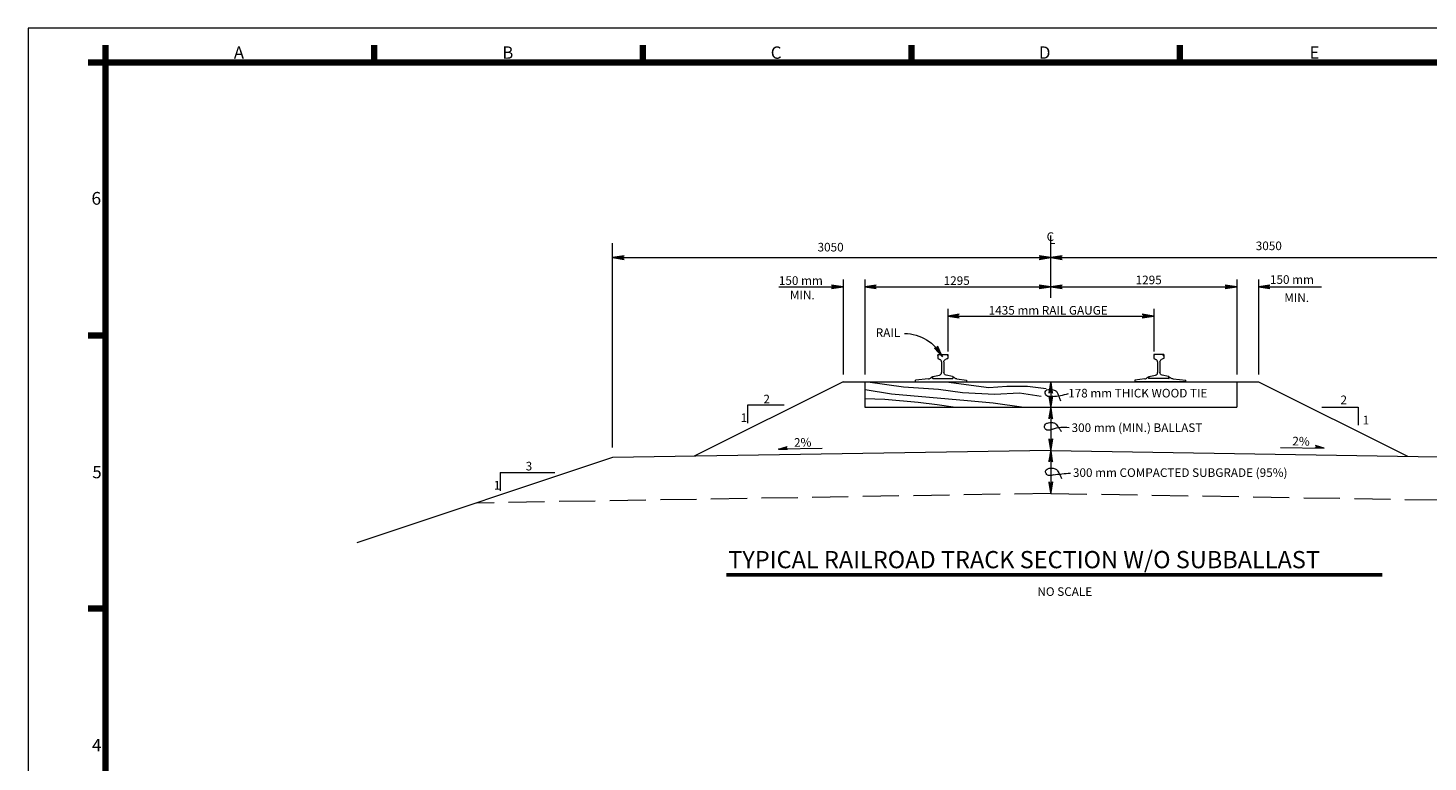
# Model space of a CAD drawing. Units: metres. Extents: x 203.8 to 226.8, y -255.7 to -243.
# Drawn here: x 203.8 to 213.6, y -248.1 to -243 of the extents above; entities that cross this region are included whole.
import ezdxf
from ezdxf.enums import TextEntityAlignment as Align

# ---------------------------------------------------------------- set-up
doc = ezdxf.new("R2010")
doc.units = ezdxf.units.M
doc.header["$MEASUREMENT"] = 0
doc.linetypes.add('DGN Style 3', pattern=[0.35239, 0.251707, -0.100683])
for name, color, linetype, lineweight in [('Level 1', 7, 'Continuous', 0), ('Level 10', 7, 'Continuous', 0), ('Level 46', 7, 'Continuous', 0)]:
    doc.layers.add(name, color=color, linetype=linetype, lineweight=lineweight)
doc.styles.add('Style-Arial', font='txt')
doc.styles.add('Style-CHAR_FAST_FONT', font='CHAR_FAST_FONT.shx')

# ---------------------------------------------------------------- blocks, each defined once
blk = doc.blocks.new('LARROW')
at = {"layer": 'Level 46', "color": 7, "linetype": 'Continuous', "lineweight": 0}
for q in [(-0.125187, 0.018238), (-0.124908, -0.018009), (-0.118346, -0.012959), (-0.117674, 0.012474), (-0.114863, -0.008607), (-0.114136, 0.007862), (-0.112771, -0.004281), (-0.112442, 0.003549), (-0.11207, 0.00002)]:
    blk.add_line((0, 0), q, dxfattribs=at)
at = {"layer": 'Level 46', "color": 7, "linetype": 'Continuous', "lineweight": 0, "flags": 128}
blk.add_lwpolyline([(-0.125187, 0.018238), (-0.117674, 0.012474), (-0.114136, 0.007862), (-0.112442, 0.003549), (-0.112202, -0.0004), (-0.112771, -0.004281), (-0.114863, -0.008607), (-0.118346, -0.012959), (-0.124908, -0.018009)], dxfattribs=at)
blk = doc.blocks.new('LARROW_1')
at = {"layer": 'Level 46', "color": 7, "linetype": 'Continuous', "lineweight": 0}
for q in [(-0.1251, 0.018055), (-0.124963, -0.01806), (-0.118353, -0.012949), (-0.11763, 0.012459), (-0.114846, -0.008531), (-0.11421, 0.007718), (-0.112794, -0.004476), (-0.112507, 0.003454), (-0.11207, -0.000007)]:
    blk.add_line((0, 0), q, dxfattribs=at)
at = {"layer": 'Level 46', "color": 7, "linetype": 'Continuous', "lineweight": 0, "flags": 128}
blk.add_lwpolyline([(-0.1251, 0.018055), (-0.11763, 0.012459), (-0.11421, 0.007718), (-0.112507, 0.003454), (-0.112165, -0.00059), (-0.112794, -0.004476), (-0.114846, -0.008531), (-0.118353, -0.012949), (-0.124963, -0.01806)], dxfattribs=at)
blk = doc.blocks.new('LARROW_2')
at = {"layer": 'Level 46', "color": 7, "linetype": 'Continuous', "lineweight": 0, "flags": 128}
blk.add_lwpolyline([(-0.004, 0.0006), (-0.0038, 0.0005), (-0.0035, 0.0002), (-0.0035, -0.0002), (-0.0038, -0.0005), (-0.004, -0.0006), (0, 0), (-0.004, 0.0006), (-0.0003, 0), (-0.0037, -0.0005), (-0.0034, -0.0002), (-0.0034, 0.0002), (-0.0037, 0.0005), (-0.0006, 0), (-0.0035, -0.0004), (-0.0033, -0.0002), (-0.0033, 0.0002), (-0.0035, 0.0004), (-0.0009, 0), (-0.0033, -0.0003), (-0.0032, -0.0002), (-0.0032, 0.0002), (-0.0033, 0.0003), (-0.0012, 0), (-0.0031, -0.0002), (-0.0031, 0.0002), (-0.0016, 0), (-0.003, -0.0001), (-0.003, 0.0001), (-0.002, 0), (-0.0029, 0)], dxfattribs=at)
blk = doc.blocks.new('SQUIG')
at = {"layer": 'Level 46', "color": 7, "linetype": 'Continuous', "lineweight": 0}
blk.add_open_spline([(0, 0), (0.0002, 0.00005), (0.00039, 0.00009), (0.0006, 0.0001), (0.00084, 0.00012), (0.00107, 0.00006), (0.0013, 0), (0.00154, -0.00006), (0.00178, -0.00014), (0.002, -0.0003), (0.00221, -0.00045), (0.00231, -0.00066), (0.0024, -0.0009), (0.00252, -0.0012), (0.00252, -0.00154), (0.0024, -0.0018), (0.00228, -0.00205), (0.00209, -0.00228), (0.0018, -0.0024), (0.00142, -0.00256), (0.00107, -0.00253), (0.0007, -0.0025), (0.00033, -0.00247), (-0.00005, -0.00241), (-0.0004, -0.0023), (-0.00062, -0.00223), (-0.00082, -0.00214), (-0.001, -0.002), (-0.0013, -0.00178), (-0.00156, -0.00153), (-0.0017, -0.0012), (-0.00181, -0.00093), (-0.00191, -0.00067), (-0.002, -0.0004), (-0.0021, -0.0001), (-0.0022, 0.0002), (-0.0023, 0.0005), (-0.00243, 0.0009), (-0.00255, 0.0013), (-0.0026, 0.0017)], degree=3, knots=[0, 0, 0, 0, 0.052463, 0.052463, 0.052463, 0.113981, 0.113981, 0.113981, 0.179741, 0.179741, 0.179741, 0.24222, 0.24222, 0.24222, 0.320463, 0.320463, 0.320463, 0.393865, 0.393865, 0.393865, 0.489463, 0.489463, 0.489463, 0.586467, 0.586467, 0.586467, 0.644703, 0.644703, 0.644703, 0.736479, 0.736479, 0.736479, 0.810823, 0.810823, 0.810823, 0.892802, 0.892802, 0.892802, 1, 1, 1, 1], dxfattribs=at)

msp = doc.modelspace()

# ---------------------------------------------------------------- linework, layer by layer
at = {"layer": 'Level 1', "color": 7, "linetype": 'Continuous', "lineweight": 0}
for p, q in [((203.8093, -242.9895), (203.8093, -254.8695)), ((220.6293, -242.9895), (203.8093, -242.9895))]:
    msp.add_line(p, q, dxfattribs=at)
at = {"layer": 'Level 1', "color": 7, "linetype": 'Continuous', "lineweight": 106}
for p, q in [((204.3493, -243.1095), (204.3493, -243.2295)), ((206.2193, -243.1095), (206.2193, -243.2295)), ((208.0893, -243.1095), (208.0893, -243.2295)), ((209.9593, -243.1095), (209.9593, -243.2295)), ((211.8293, -243.1095), (211.8293, -243.2295)), ((204.3493, -243.2295), (204.2293, -243.2295)), ((204.3493, -254.6295), (204.3493, -243.2295)), ((204.3493, -243.2295), (220.3893, -243.2295)), ((204.3493, -245.1295), (204.2293, -245.1295)), ((204.3493, -247.0295), (204.2293, -247.0295))]:
    msp.add_line(p, q, dxfattribs=at)
at = {"layer": 'Level 10', "color": 7, "linetype": 'Continuous', "lineweight": 13}
for p, q in [((210.1432, -245.2609), (210.2122, -245.2609)), ((210.1432, -245.2609), (210.1432, -245.2892)), ((210.1442, -245.2907), (210.1576, -245.296)), ((210.1698, -245.3137), (210.1698, -245.3869)), ((210.1856, -245.3137), (210.1856, -245.3869)), ((210.2112, -245.2907), (210.1978, -245.296)), ((210.2122, -245.2609), (210.2122, -245.2892)), ((211.7164, -245.2609), (211.6473, -245.2609)), ((211.6473, -245.2609), (211.6473, -245.2892)), ((211.6483, -245.2907), (211.6618, -245.296)), ((211.6739, -245.3137), (211.6739, -245.3869)), ((211.6898, -245.3137), (211.6898, -245.3869)), ((211.7154, -245.2907), (211.7019, -245.296)), ((211.7164, -245.2609), (211.7164, -245.2892)), ((210.1063, -245.4292), (210.1063, -245.4181)), ((210.1079, -245.4292), (210.1063, -245.4292)), ((210.1079, -245.4292), (210.1079, -245.4168)), ((210.1079, -245.4292), (210.2476, -245.4292)), ((210.1091, -245.4152), (210.1547, -245.4055)), ((210.2463, -245.4152), (210.2007, -245.4055)), ((210.2476, -245.4168), (210.2476, -245.4292)), ((210.2476, -245.4292), (210.2491, -245.4292)), ((210.2491, -245.4181), (210.2491, -245.4292)), ((211.6104, -245.4181), (211.6104, -245.4292)), ((211.612, -245.4292), (211.6104, -245.4292)), ((211.612, -245.4168), (211.612, -245.4292)), ((211.7517, -245.4292), (211.612, -245.4292)), ((211.6133, -245.4152), (211.6588, -245.4055)), ((211.7504, -245.4152), (211.7049, -245.4055)), ((211.7517, -245.4292), (211.7517, -245.4168)), ((211.7517, -245.4292), (211.7533, -245.4292)), ((211.7533, -245.4292), (211.7533, -245.4181)), ((209.4844, -245.4514), (208.4462, -245.9706)), ((209.4844, -245.4514), (209.6344, -245.4514)), ((209.6344, -245.4514), (212.2252, -245.4514)), ((209.6344, -245.4514), (209.6344, -245.6292)), ((210.0776, -245.4319), (209.9888, -245.4403)), ((209.9888, -245.4514), (209.9888, -245.4403)), ((209.9888, -245.4514), (210.3444, -245.4514)), ((210.2752, -245.4323), (210.3444, -245.4403)), ((210.3444, -245.4403), (210.3444, -245.4514)), ((211.5844, -245.4323), (211.5152, -245.4403)), ((211.5152, -245.4403), (211.5152, -245.4514)), ((211.8708, -245.4514), (211.5152, -245.4514)), ((211.782, -245.4319), (211.8708, -245.4403)), ((211.8708, -245.4514), (211.8708, -245.4403)), ((212.2252, -245.4514), (212.3752, -245.4514)), ((212.2252, -245.4514), (212.2252, -245.6292)), ((212.3752, -245.4514), (213.4134, -245.9706)), ((209.6344, -245.6292), (212.2252, -245.6292)), ((207.8798, -245.98), (206.0989, -246.5736)), ((210.9298, -245.9292), (207.8798, -245.98)), ((210.9298, -245.9292), (213.9798, -245.98))]:
    msp.add_line(p, q, dxfattribs=at)
at = {"layer": 'Level 10', "color": 7, "linetype": 'Continuous', "lineweight": 0}
for p, q in [((209.6387, -245.5056), (209.8223, -245.5359)), ((209.6567, -245.4514), (209.9051, -245.4877)), ((209.9051, -245.4877), (210.1474, -245.5043)), ((210.1474, -245.5043), (210.3145, -245.5254)), ((210.2016, -245.4514), (210.4981, -245.4922)), ((210.3145, -245.5254), (210.5387, -245.5389)), ((210.4981, -245.4922), (210.6245, -245.4832)), ((210.6245, -245.4832), (210.7675, -245.4817)), ((210.7675, -245.4817), (210.897, -245.4983)), ((209.6366, -245.5672), (209.7741, -245.572)), ((209.7741, -245.572), (210.0074, -245.5946)), ((209.8223, -245.5359), (210.0857, -245.56)), ((210.0857, -245.56), (210.3506, -245.5826)), ((210.5387, -245.5389), (210.7133, -245.5299)), ((210.7133, -245.5299), (210.8623, -245.5525))]:
    msp.add_line(p, q, dxfattribs=at)
at = {"layer": 'Level 10', "color": 7, "linetype": 'DGN Style 3', "lineweight": 13}
for q in [(206.9323, -246.2958), (214.9272, -246.2958)]:
    msp.add_line((210.9298, -246.2292), q, dxfattribs=at)
at = {"layer": 'Level 10', "color": 7, "linetype": 'Continuous', "lineweight": 0, "flags": 128}
for points in [[(210.0074, -245.5946), (210.1387, -245.6089), (210.2664, -245.6292)], [(210.3506, -245.5826), (210.5297, -245.5984), (210.7428, -245.6292)]]:
    msp.add_lwpolyline(points, dxfattribs=at)
at = {"layer": 'Level 10', "color": 7, "linetype": 'Continuous', "lineweight": 13, "extrusion": (0, 0, -1)}
for centre, radius, start, end in [((-210.152697, -245.270459), 0.009525, 0, 90), ((-210.204685, -245.313702), 0.01905, 0, 68.651825), ((-210.202697, -245.270459), 0.009525, 90, 180), ((-211.64891, -245.289218), 0.001587, 291.353558, 360), ((-211.708835, -245.313702), 0.01905, 0, 68.651825), ((-211.714785, -245.289218), 0.001588, 180, 248.646442), ((-210.109435, -245.416778), 0.001588, 0, 77.991153), ((-210.204685, -245.386899), 0.01905, 282.009525, 0), ((-210.24596, -245.416778), 0.001588, 102.008847, 180), ((-210.278131, -245.407019), 0.0254, 276.654425, 322.575214), ((-211.61041, -245.429209), 0.011112, 37.424786, 90), ((-211.613585, -245.427621), 0.001588, 270, 0), ((-211.708835, -245.386899), 0.01905, 282.009525, 0), ((-211.75011, -245.427621), 0.001588, 180, 270), ((-211.753285, -245.429209), 0.011113, 90, 137.609239), ((-211.784942, -245.400311), 0.03175, 275.403792, 317.609239)]:
    msp.add_arc(centre, radius, start, end, dxfattribs=at)
at = {"layer": 'Level 10', "color": 7, "linetype": 'Continuous', "lineweight": 13}
for centre, radius, start, end in [((210.14476, -245.289218), 0.001588, 180, 248.646442), ((210.15071, -245.313702), 0.01905, 0, 68.651825), ((210.210635, -245.289218), 0.001587, 291.353558, 0), ((211.656847, -245.270459), 0.009525, 90, 180), ((211.65486, -245.313702), 0.01905, 0, 68.651825), ((211.706847, -245.270459), 0.009525, 0, 90), ((210.074603, -245.400311), 0.03175, 275.403792, 317.609239), ((210.10626, -245.429209), 0.011113, 90, 137.609239), ((210.109435, -245.427621), 0.001588, 180, 270), ((210.15071, -245.386899), 0.01905, 282.009525, 0), ((210.24596, -245.427621), 0.001588, 270, 0), ((210.249135, -245.429209), 0.011112, 37.424786, 90), ((211.581413, -245.407019), 0.0254, 276.654425, 322.575214), ((211.613585, -245.416778), 0.001588, 102.008847, 180), ((211.65486, -245.386899), 0.01905, 282.009525, 0), ((211.75011, -245.416778), 0.001588, 0, 77.991153)]:
    msp.add_arc(centre, radius, start, end, dxfattribs=at)
at = {"layer": 'Level 46', "color": 7, "linetype": 'Continuous', "lineweight": 0}
for p, q in [((207.8798, -245.9086), (207.8798, -244.4862)), ((210.9298, -244.8672), (210.9298, -244.4862)), ((207.8798, -244.5878), (210.9298, -244.5878)), ((210.9298, -244.5878), (213.9798, -244.5878)), ((209.4844, -244.7402), (209.4844, -245.4006)), ((209.6344, -244.7402), (209.6344, -245.4006)), ((212.2252, -244.7402), (212.2252, -245.4006)), ((212.3752, -244.7402), (212.3752, -245.4006)), ((209.0374, -244.791), (209.4844, -244.791)), ((209.6344, -244.791), (210.9298, -244.791)), ((210.9298, -244.791), (212.2252, -244.791)), ((212.3752, -244.791), (212.8145, -244.791)), ((210.2122, -244.9434), (210.2122, -245.2402)), ((210.2122, -244.9942), (211.6473, -244.9942)), ((211.6473, -244.9434), (211.6473, -245.2402)), ((210.9298, -245.4514), (210.9298, -245.6292)), ((209.073, -245.6139), (208.819, -245.6139)), ((208.819, -245.6139), (208.819, -245.7409)), ((210.9298, -245.6292), (210.9298, -245.9292)), ((212.8169, -245.6274), (213.0709, -245.6274)), ((213.0709, -245.6274), (213.0709, -245.7544)), ((209.3386, -245.9165), (209.0338, -245.9216)), ((212.5289, -245.9093), (212.8336, -245.9144)), ((210.9298, -245.9292), (210.9298, -246.2292)), ((207.0958, -246.0838), (207.4768, -246.0838)), ((207.0958, -246.0838), (207.0958, -246.2108))]:
    msp.add_line(p, q, dxfattribs=at)
at = {"layer": 'Level 46', "color": 7, "linetype": 'Continuous', "lineweight": 53}
msp.add_line((208.672925, -246.7958), (213.236503, -246.7958), dxfattribs=at)
at = {"layer": 'Level 46', "color": 7, "linetype": 'Continuous', "lineweight": 0, "extrusion": (0, 0, -1)}
for centre, radius, start, end in [((-209.907221, -245.417421), 0.301921, 90.827033, 152.545344), ((-211.025581, -246.033609), 0.266132, 71.792231, 96.842094), ((-211.082293, -246.860434), 0.771944, 79.961361, 88.882475)]:
    msp.add_arc(centre, radius, start, end, dxfattribs=at)
at = {"layer": 'Level 46', "color": 7, "linetype": 'Continuous', "lineweight": 0}
msp.add_arc((210.903547, -245.007201), 0.547927, 274.08015, 285.885317, dxfattribs=at)

# ---------------------------------------------------------------- block references
for name, p, xscale, yscale, zscale, rotation in [('LARROW_2', (207.8798, -244.5878), 20, 20, 20, 180), ('LARROW_2', (210.9298, -244.5878), 20, 20, 20, 180), ('LARROW_2', (209.6344, -244.791), 20, 20, 20, 180), ('LARROW_2', (210.9298, -244.791), 20, 20, 20, 180), ('LARROW_2', (212.3752, -244.791), 20, 20, 20, 180), ('LARROW_2', (210.2122, -244.9942), 20, 20, 20, 180), ('LARROW_2', (210.1751, -245.2782), 20.000002, 20.000002, 20.000002, 303.252844), ('SQUIG', (210.9425, -245.5537), 19.999998, 19.999998, 19.999998, 184.080144), ('LARROW_2', (210.9298, -245.4514), 20, 20, 20, 90), ('LARROW_2', (210.9298, -245.6292), 20, 20, 20, 270), ('SQUIG', (210.9424, -245.7808), 20, 20, 20, 198.207766), ('LARROW_2', (210.9298, -245.6292), 20, 20, 20, 90), ('LARROW_1', (209.0338, -245.9216), 0.508003, 0.508003, 0.508003, 189.194227), ('LARROW_2', (210.9298, -245.9292), 20, 20, 20, 270), ('LARROW', (212.8336, -245.9144), 0.508002, 0.508002, 0.508002, 350.812681), ('LARROW_2', (210.9298, -245.9292), 20, 20, 20, 90), ('SQUIG', (210.9477, -246.1003), 20, 20, 20, 190.038636), ('LARROW_2', (210.9298, -246.2292), 20, 20, 20, 270)]:
    msp.add_blockref(name, p, dxfattribs=dict(at, xscale=xscale, yscale=yscale, zscale=zscale, rotation=rotation))
at = {"layer": 'Level 46', "color": 7, "linetype": 'Continuous', "lineweight": 0, "xscale": 20, "yscale": 20, "zscale": 20}
for p in [(210.9298, -244.5878), (209.4844, -244.791), (210.9298, -244.791), (212.2252, -244.791), (211.6473, -244.9942)]:
    msp.add_blockref('LARROW_2', p, dxfattribs=at)

# ---------------------------------------------------------------- texts
at = {"layer": 'Level 1', "color": 7, "linetype": 'Continuous', "lineweight": 0, "style": 'Style-CHAR_FAST_FONT'}
for s, height, p in [('A', 0.086004, (205.277742, -243.160498)), ('B', 0.086004, (207.149742, -243.160498)), ('C', 0.086004, (209.017742, -243.160498)), ('D', 0.086004, (210.887742, -243.160498)), ('E', 0.086004, (212.765742, -243.160498)), ('6', 0.088992, (204.28473, -244.175004)), ('5', 0.086004, (204.289742, -246.080498)), ('4', 0.086004, (204.287742, -247.980498))]:
    msp.add_text(s, height=height, dxfattribs=at).set_placement(p, align=Align.MIDDLE_CENTER)
at = {"layer": 'Level 46', "color": 7, "linetype": 'Continuous', "lineweight": 13, "style": 'Style-Arial'}
for s, p in [('C', (210.901, -244.4118)), ('L', (210.917, -244.4325)), ('3050', (209.3063, -244.484793)), ('3050', (212.3571, -244.475662)), ('150 mm', (209.0369, -244.717264)), ('1295', (210.184154, -244.717637)), ('1295', (211.520947, -244.713018)), ('150 mm', (212.4559, -244.710409)), ('MIN.', (209.114204, -244.818019)), ('MIN.', (212.556, -244.8368)), ('1435 mm RAIL GAUGE', (210.497878, -244.924428)), ('RAIL', (209.711518, -245.079901)), ('178 mm THICK WOOD TIE', (211.0509, -245.500956)), ('2', (208.9294, -245.542098)), ('2', (212.9472, -245.547911)), ('1', (208.7714, -245.6714)), ('1', (213.1017, -245.6885)), ('300 mm (MIN.) BALLAST', (211.0748, -245.741401)), ('3', (207.2744, -246.008846)), ('300 mm COMPACTED SUBGRADE (95%)', (211.0842, -246.054073)), ('1', (207.0526, -246.1417)), ('NO SCALE', (210.836649, -246.882341))]:
    msp.add_text(s, height=0.06, dxfattribs=at).set_placement(p, align=Align.TOP_LEFT)
for rotation, p in [(0.954375, (209.1422, -245.844687)), (359.046214, (212.612599, -245.834505))]:
    msp.add_text('2%', height=0.06, rotation=rotation, dxfattribs=at).set_placement(p, align=Align.TOP_LEFT)
at = {"layer": 'Level 46', "color": 7, "linetype": 'Continuous', "lineweight": 53, "style": 'Style-Arial'}
msp.add_text('TYPICAL RAILROAD TRACK SECTION W/O SUBBALLAST', height=0.12, dxfattribs=at).set_placement((208.684562, -246.629682), align=Align.TOP_LEFT)

doc.saveas('drawing.dxf')
